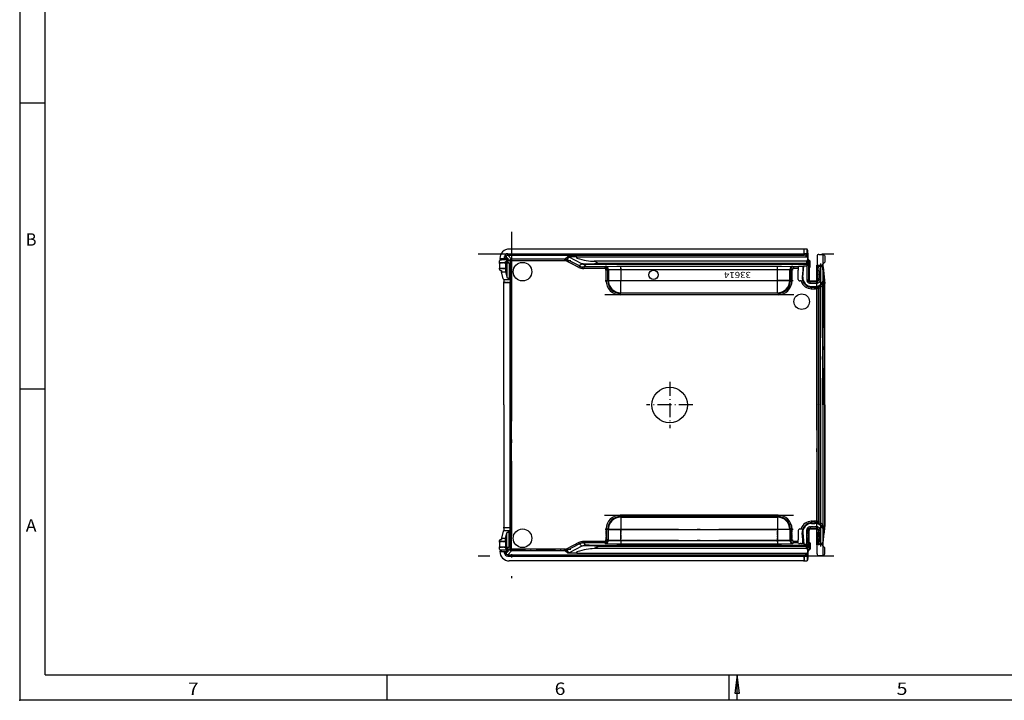
# Model space of a CAD drawing. Extents: x -1 to 399, y -3 to 286.
# Drawn here: x 0 to 159, y 0 to 110 of the extents above; entities that cross this region are included whole.
import ezdxf
from ezdxf.enums import TextEntityAlignment as Align

# ---------------------------------------------------------------- set-up
doc = ezdxf.new("R2010")
doc.units = 0
doc.linetypes.add('DASHDOT', pattern=[18.5, 12, -3, 0.5, -3])
doc.layers.get('0').update_dxf_attribs({"linetype": 'CONTINUOUS'})
doc.layers.add('1', color=7, linetype='CONTINUOUS')
doc.styles.get("Standard").update_dxf_attribs({"font": 'isocp.shx'})

# ---------------------------------------------------------------- blocks, each defined once
blk = doc.blocks.new('BLOCK115')
at = {"color": 7, "width": 1.071533}
blk.add_text('5', height=2, dxfattribs=at).set_placement((141.549042, 0.86836), (143.283905, 0.86836), align=Align.FIT)
blk = doc.blocks.new('BLOCK116')
at = {"color": 7, "width": 1.071538}
blk.add_text('6', height=2, dxfattribs=at).set_placement((86.349045, 0.86836), (88.083916, 0.86836), align=Align.FIT)
blk = doc.blocks.new('BLOCK117')
at = {"color": 7, "width": 1.071538}
blk.add_text('7', height=2, dxfattribs=at).set_placement((27.149042, 0.86836), (28.883913, 0.86836), align=Align.FIT)
blk = doc.blocks.new('BLOCK135')
at = {"color": 7, "width": 1.012008}
blk.add_text('B', height=2, dxfattribs=at).set_placement((0.978662, 73.329422), (2.713532, 73.329422), align=Align.FIT)
blk = doc.blocks.new('BLOCK136')
at = {"color": 7, "width": 1.071538}
blk.add_text('A', height=2, dxfattribs=at).set_placement((0.978662, 27.196087), (2.713532, 27.196087), align=Align.FIT)
blk = doc.blocks.new('BLOCK199')
at = {"layer": '1', "color": 8}
blk.add_line((115.803703, 0.110269), (115.803703, 4.110752), dxfattribs=at)
blk.add_lwpolyline([(116.195282, 1.136417), (115.803703, 4.110752), (115.412125, 1.136417)], close=True, dxfattribs=at)
blk.add_solid([(116.195282, 1.136417), (115.803703, 4.110752), (115.412125, 1.136417)], dxfattribs=at)
blk = doc.blocks.new('BLOCK206')
at = {"color": 7, "width": 0.929395}
blk.add_text('33614', height=2, rotation=180, dxfattribs=at).set_placement((-18.785126, 42.938217), (-27.459476, 42.938217), align=Align.FIT)
blk = doc.blocks.new('BLOCK207')
at = {"color": 7, "linetype": 'DASHDOT', "ltscale": 0.373397}
blk.add_line((-45, 7.467931), (-45, -7.467931), dxfattribs=at)
at = {"color": 7, "linetype": 'DASHDOT', "ltscale": 0.373396}
blk.add_line((-37.53207, 0), (-52.46793, 0), dxfattribs=at)
blk = doc.blocks.new('BLOCK208')
at = {"color": 7}
for p, q in [((-97.795902, 47.795921), (-98.295883, 47.795921)), ((-98.295883, 47.300189), (-98.295883, 47.795921)), ((-96.521703, 46.521722), (-97.795902, 47.795921)), ((-97.795902, 47.295864), (-97.795902, 47.795921)), ((-97.295921, 48.295902), (-97.295921, 48.795883)), ((-97.295921, 48.795883), (-1.609378, 48.795883)), ((-97.295921, 48.295902), (-1.609378, 48.295902)), ((-96.021722, 47.021703), (-97.295921, 48.295902)), ((-1.609378, 50.300303), (-96.800418, 50.300303)), ((-77.923098, 47.784994), (-78.68639, 47.021703)), ((-77.475915, 47.679398), (-78.239194, 46.91612)), ((-73.356738, 45.565416), (-77.475915, 47.679398)), ((-74.97731, 47.830754), (-74.984104, 47.844181)), ((-74.984104, 47.844181), (-0.883014, 47.844181)), ((-74.981159, 47.830785), (-74.97846, 47.763567)), ((-74.970119, 47.361294), (-74.975613, 47.763457)), ((-74.972252, 47.844179), (-74.970119, 47.361294)), ((-1.609378, 48.795883), (-1.609378, 50.300303)), ((-1.609378, 48.295902), (-1.609378, 48.795883)), ((-1.109383, 48.291558), (-0.883014, 47.844181)), ((-0.37845, 49.835208), (-0.609388, 50.291615)), ((-0.609388, 48.791539), (-0.609388, 50.291615)), ((-0.609388, 48.791539), (-0.38084, 48.339855)), ((-0.38084, 48.339855), (-0.378664, 48.832733)), ((-0.378664, 48.832733), (-0.377105, 48.979437)), ((-0.377105, 48.979437), (-0.375541, 48.832729)), ((-0.375541, 48.832733), (-0.369573, 47.481003)), ((-0.354183, 47.392042), (-0.372559, 49.509185)), ((2.613458, 48.061169), (2.613458, 45.135917)), ((3.113382, 48.561093), (4.561169, 48.561093)), ((5.061093, 48.061169), (5.061093, 46.530544)), ((-99.922041, 45.83065), (-99.924483, 46.524384)), ((-98.021942, 45.830593), (-99.922041, 45.830593)), ((-99.922041, 45.830593), (-99.922041, 43.993237)), ((-99.800303, 47.300189), (-99.339525, 46.83941)), ((-99.800303, 47.300189), (-98.295883, 47.300189)), ((-99.630681, 46.830582), (-99.330669, 46.830559)), ((-99.339525, 46.839639), (-99.330722, 46.830836)), ((-97.330593, 46.830555), (-99.330669, 46.830555)), ((-98.021942, 45.830593), (-98.023018, 46.31148)), ((-97.577762, 45.866155), (-98.023018, 46.311428)), ((-98.023017, 46.311428), (-97.323017, 46.311374)), ((-98.021942, 45.830593), (-98.021942, 43.993237)), ((-97.795902, 47.295864), (-97.330646, 46.830607)), ((-97.577762, 45.866155), (-96.763284, 45.75162)), ((-97.577762, 45.866155), (-97.577762, 41.197697)), ((-96.763284, 45.75162), (-97.323017, 46.311374)), ((-96.763284, 45.75162), (-96.763284, 40.725831)), ((-96.021722, 46.521722), (-96.521703, 46.521722)), ((-96.521703, 46.521722), (-96.521703, 0)), ((-78.68639, 47.021703), (-96.021722, 47.021703)), ((-96.021722, 47.021703), (-96.021722, 46.521722)), ((-78.68639, 46.521722), (-96.021722, 46.521722)), ((-96.021722, 46.521722), (-96.021722, 0)), ((-78.68639, 47.021703), (-78.68639, 46.521722)), ((-78.239194, 46.91612), (-78.462785, 46.468937)), ((-74.307345, 44.391217), (-78.462785, 46.468937)), ((-74.083754, 44.8384), (-78.239194, 46.91612)), ((-74.083754, 44.8384), (-74.307345, 44.391217)), ((-73.356738, 45.565416), (-74.083754, 44.8384)), ((-72.015189, 45.248628), (-72.742114, 44.521703)), ((-72.742114, 44.521703), (-72.742114, 44.021722)), ((-65.978259, 44.521703), (-72.742114, 44.521703)), ((-0.863544, 46.341342), (-69.430484, 46.341342)), ((-68.004397, 45.609467), (-69.430484, 46.341342)), ((-0.857191, 45.609467), (-68.004397, 45.609467)), ((-0.852282, 45.283444), (-68.004397, 45.283444)), ((-65.978259, 44.521703), (-65.799016, 44.700946)), ((-65.978259, 44.521703), (-65.978259, 44.021722)), ((-60.799206, 43.744238), (-60.799206, 44.7442)), ((-60.799206, 44.7442), (-10.200794, 44.7442)), ((-10.200794, 43.744238), (-10.200794, 44.7442)), ((-5.200984, 44.700946), (-5.021741, 44.521703)), ((-5.021741, 44.521703), (-5.021741, 44.021722)), ((-3.489111, 44.521703), (-5.021741, 44.521703)), ((-3.489111, 44.521703), (-3.491273, 44.021722)), ((-3.414905, 44.670117), (-3.486948, 44.526028)), ((-2.58509, 44.674461), (-2.91491, 44.674461)), ((-2.085095, 44.670117), (-2.013052, 44.526028)), ((-2.010889, 44.521703), (-2.008727, 44.021722)), ((-1.918494, 44.521703), (-2.010889, 44.521703)), ((-1.997321, 41.242453), (-1.674154, 44.936267)), ((-1.918494, 44.521703), (-1.964408, 44.021722)), ((-1.918494, 44.521703), (-1.674154, 44.936267)), ((-1.674154, 44.936267), (-0.67452, 44.936267)), ((-0.863544, 46.341342), (-0.857191, 45.609467)), ((-0.852282, 45.283444), (-0.676624, 44.936286)), ((-0.672357, 44.936272), (-0.672357, 40.327633)), ((-0.369573, 47.481003), (-0.357196, 46.055111)), ((-0.352219, 47.283368), (-0.354183, 47.392042)), ((-0.352287, 45.783425), (-0.176628, 45.436267)), ((0, 46.587269), (-0.352219, 47.283368)), ((-0.172362, 45.431923), (-0.172362, 40.327633)), ((0, 46.5), (-0.005785, 46.488568)), ((0.293085, 46.493085), (-0.005785, 46.488568)), ((-0.005785, 46), (-0.005785, 46.488568)), ((-0.005716, 46), (-0.005716, 44.511431)), ((0, 44.5), (-0.005716, 44.511431)), ((0.293085, 44.506915), (-0.005716, 44.511431)), ((0, 46.587269), (0, 46.5)), ((0, 46.5), (0.3, 46.5)), ((0, 44.5), (0.3, 44.5)), ((0, 44.5), (0, 40.499924)), ((0.293085, 46.493085), (0.293085, 44.506915)), ((0.3, 44.5), (0.3, 46.5)), ((2.505859, 44.956366), (2.617269, 44.984728)), ((2.505859, 44.956366), (2.513462, 44.846127)), ((3.049586, 44.956366), (2.505859, 44.956366)), ((2.513462, 44.846127), (2.551378, 44.412752)), ((2.613458, 45.135917), (2.617269, 44.984728)), ((3.160996, 44.984728), (2.617269, 44.984728)), ((3.239937, 44.781832), (3.049466, 44.956366)), ((4.098041, 44.984728), (3.160996, 44.984728)), ((3.576079, 40.414788), (3.194013, 44.781832)), ((3.194013, 44.781832), (3.239937, 44.781832)), ((3.239937, 44.781832), (3.912121, 44.781832)), ((4.098041, 44.984728), (3.912121, 44.781832)), ((4.261093, 45.261093), (5.061093, 46.061093)), ((4.261093, 44.957416), (4.261093, 45.261093)), ((4.596134, 44.52831), (4.410214, 44.325415)), ((4.596134, 44.52831), (5.061093, 39.213805)), ((5.061093, 46.530544), (5.061093, 46.061093)), ((-98.021942, 43.993237), (-99.922041, 43.993237)), ((-99.922041, 43.993237), (-99.921656, 43.699168)), ((-99.620332, 43.400492), (-99.32032, 43.400515)), ((-98.761806, 40.719424), (-99.313658, 42.994099)), ((-99.313658, 42.994099), (-98.013582, 42.994099)), ((-98.013582, 42.994099), (-97.577762, 41.197697)), ((-65.978259, 44.021722), (-72.742114, 44.021722)), ((-64.978297, 43.521741), (-65.478278, 43.521741)), ((-65.478278, 40.021551), (-65.478278, 43.521741)), ((-64.978297, 43.521741), (-64.799054, 43.700985)), ((-64.978297, 40.021551), (-64.978297, 43.521741)), ((-64.799054, 43.700984), (-64.799054, 40.200794)), ((-60.799206, 43.744238), (-10.200794, 43.744238)), ((-60.799206, 43.744238), (-60.799206, 40.200794)), ((-10.200794, 40.200794), (-10.200794, 43.744238)), ((-6.200946, 43.700985), (-6.021703, 43.521741)), ((-6.200946, 40.200794), (-6.200946, 43.700985)), ((-6.021703, 43.521741), (-5.521722, 43.521741)), ((-6.021703, 43.521741), (-6.021703, 40.021551)), ((-5.521722, 43.521741), (-5.521722, 40.021551)), ((-3.491273, 44.021722), (-5.021741, 44.021722)), ((-3.491273, 44.021722), (-3.491273, 43.526066)), ((-3.491273, 40.508722), (-3.491273, 43.526066)), ((-2.007779, 43.525983), (-2.205965, 41.260707)), ((-1.964408, 44.021722), (-2.008727, 44.021722)), ((-2.008727, 44.021722), (-2.008727, 43.526066)), ((-1.964408, 44.021722), (-2.007779, 43.525983)), ((2.739474, 44.240432), (2.551374, 44.412794)), ((2.889887, 40.543573), (2.551374, 44.412794)), ((3.077987, 40.371211), (2.739474, 44.240432)), ((4.679938, 41.242453), (4.410214, 44.325415)), ((-98.547922, 40.50554), (-98.761806, 40.719424)), ((-98.547922, 40.50554), (-96.547845, 40.50554)), ((-98.539271, 39.505578), (-96.539195, 39.505578)), ((-98.539271, 0), (-98.539271, 39.505578)), ((-97.577762, 41.197697), (-96.763284, 40.725831)), ((-96.76173, 40.719424), (-96.763284, 40.725831)), ((-96.547845, 40.50554), (-96.76173, 40.719424)), ((-96.539195, 0), (-96.539195, 39.505578)), ((-64.978297, 40.021551), (-65.478278, 40.021551)), ((-64.799054, 40.200794), (-64.978297, 40.021551)), ((-64.799054, 40.200794), (-60.799206, 40.200794)), ((-60.799206, 40.200794), (-10.200794, 40.200794)), ((-60.799206, 36.200946), (-60.799206, 40.200794)), ((-6.200946, 40.200794), (-10.200794, 40.200794)), ((-10.200794, 36.200946), (-10.200794, 40.200794)), ((-6.021703, 40.021551), (-6.200946, 40.200794)), ((-6.021703, 40.021551), (-5.521722, 40.021551)), ((-2.508722, 40.008727), (-2.991278, 40.008727)), ((-2.525003, 39.863694), (-2.057076, 40.034005)), ((-2.054385, 40.032673), (-2.524646, 39.863824)), ((-2.205965, 41.260707), (-1.997321, 41.242453)), ((-2.057076, 40.034005), (-2.054332, 40.032692)), ((-0.672357, 40.327633), (-0.172362, 40.327633)), ((-0.008727, 40.491269), (-0.172362, 40.327633)), ((0, 40.499995), (-0.008727, 40.491269)), ((0.491269, 39.991273), (0.327633, 39.827638)), ((0.327633, 39.827638), (2.579894, 39.827638)), ((0.327633, 39.327643), (0.327633, 39.827638)), ((0.327633, 39.327643), (2.579894, 39.327643)), ((0.499995, 40), (0.491269, 39.991273)), ((0.499995, 40), (2.391794, 40)), ((0.773926, 38.010899), (0.773926, 38.218168)), ((0.773926, 38.218168), (1.908691, 38.218168)), ((1.908691, 38.010899), (1.908691, 38.218168)), ((2.401318, 39.991273), (2.391794, 40)), ((2.401318, 39.991273), (2.579894, 39.827638)), ((2.579894, 39.327643), (2.579894, 39.827638)), ((2.89941, 40.534846), (2.889887, 40.543573)), ((2.89941, 40.534846), (3.077987, 40.371211)), ((3.576079, 40.414788), (3.077987, 40.371211)), ((3.665595, 38.025959), (3.411288, 38.456466)), ((4.456286, 38.667365), (4.087521, 39.005015)), ((4.456286, 0), (4.456286, 38.667433)), ((4.85406, 41.257686), (4.679938, 41.242453)), ((4.904108, 40.696628), (4.85406, 41.257686)), ((4.904118, 40.696518), (4.95621, 40.1118)), ((4.95621, 0), (4.95621, 40.1118)), ((4.95621, 40.1118), (5.061093, 39.213805)), ((5.061093, 0), (5.061093, 39.213805)), ((-60.799206, 36.200946), (-60.978449, 36.021703)), ((-60.978449, 36.021703), (-60.978449, 35.521722)), ((-10.021551, 36.021703), (-60.978449, 36.021703)), ((-10.021551, 35.521722), (-60.978449, 35.521722)), ((-60.799206, 36.200946), (-10.200794, 36.200946)), ((-10.021551, 36.021703), (-10.200794, 36.200946)), ((-10.021551, 36.021703), (-10.021551, 35.521722)), ((0.773926, 38.010899), (1.908691, 38.010899)), ((0.773926, 37.510904), (0.773926, 38.010899)), ((0.773926, 37.510904), (1.908691, 37.510904)), ((1.908691, 37.510904), (1.908691, 38.010899)), ((2.452323, 38.06075), (2.556298, 38.113269)), ((2.543262, 37.569136), (2.45237, 38.06081)), ((3.043181, 37.569127), (2.543257, 37.569127)), ((2.543257, 0), (2.543257, 37.569127)), ((2.556299, 38.113269), (2.573293, 38.117945)), ((3.043181, 37.569082), (3.165671, 37.62539)), ((3.043181, 0), (3.043181, 37.569127)), ((3.165671, 0), (3.165671, 37.62539)), ((3.665595, 0), (3.665595, 38.025993)), ((-98.539271, 0), (-98.539271, -39.505578)), ((-96.539195, 0), (-96.539195, -39.505578)), ((-96.521703, -46.521722), (-96.521703, 0)), ((-96.021722, -46.521722), (-96.021722, 0)), ((2.543257, 0), (2.543257, -37.569127)), ((3.043181, 0), (3.043181, -37.569127)), ((3.165671, 0), (3.165671, -37.62539)), ((3.665595, 0), (3.665595, -38.025993)), ((4.456286, 0), (4.456286, -38.667433)), ((4.95621, 0), (4.95621, -40.1118)), ((5.061093, 0), (5.061093, -39.213805)), ((-60.978449, -36.021703), (-60.978449, -35.521722)), ((-10.021551, -35.521722), (-60.978449, -35.521722)), ((-60.799206, -36.200946), (-60.978449, -36.021703)), ((-10.021551, -36.021703), (-60.978449, -36.021703)), ((-60.799206, -36.200946), (-60.799206, -40.200794)), ((-60.799206, -36.200946), (-10.200794, -36.200946)), ((-10.021551, -36.021703), (-10.200794, -36.200946)), ((-10.200794, -36.200946), (-10.200794, -40.200794)), ((-10.021551, -36.021703), (-10.021551, -35.521722)), ((0.773926, -37.510904), (0.773926, -38.010899)), ((0.773926, -37.510904), (1.908691, -37.510904)), ((0.773926, -38.010899), (0.773926, -38.218168)), ((0.773926, -38.010899), (1.908691, -38.010899)), ((1.908691, -37.510904), (1.908691, -38.010899)), ((1.908691, -38.010899), (1.908691, -38.218168)), ((2.452323, -38.06075), (2.556298, -38.113269)), ((2.543262, -37.569136), (2.45237, -38.06081)), ((3.043181, -37.569127), (2.543257, -37.569127)), ((2.556299, -38.113269), (2.573293, -38.117945)), ((3.043181, -37.569082), (3.165671, -37.62539)), ((3.665595, -38.025959), (3.411288, -38.456466)), ((-98.761806, -40.719424), (-99.313658, -42.994099)), ((-98.547922, -40.50554), (-98.761806, -40.719424)), ((-98.547922, -40.50554), (-96.547845, -40.50554)), ((-98.539271, -39.505578), (-96.539195, -39.505578)), ((-98.013582, -42.994099), (-97.577762, -41.197697)), ((-97.577762, -41.197697), (-96.763284, -40.725831)), ((-97.577762, -45.866155), (-97.577762, -41.197697)), ((-96.76173, -40.719424), (-96.763284, -40.725831)), ((-96.763284, -45.75162), (-96.763284, -40.725831)), ((-96.547845, -40.50554), (-96.76173, -40.719424)), ((-64.978297, -40.021551), (-65.478278, -40.021551)), ((-65.478278, -40.021551), (-65.478278, -43.521741)), ((-64.978297, -40.021551), (-64.978297, -43.521741)), ((-64.799054, -40.200794), (-64.978297, -40.021551)), ((-64.799054, -43.700984), (-64.799054, -40.200794)), ((-64.799054, -40.200794), (-60.799206, -40.200794)), ((-60.799206, -40.200794), (-10.200794, -40.200794)), ((-60.799206, -43.744238), (-60.799206, -40.200794)), ((-10.200794, -40.200794), (-10.200794, -43.744238)), ((-6.200946, -40.200794), (-10.200794, -40.200794)), ((-6.021703, -40.021551), (-6.200946, -40.200794)), ((-6.200946, -40.200794), (-6.200946, -43.700985)), ((-6.021703, -43.521741), (-6.021703, -40.021551)), ((-6.021703, -40.021551), (-5.521722, -40.021551)), ((-5.521722, -43.521741), (-5.521722, -40.021551)), ((-3.491273, -40.508722), (-3.491273, -43.526066)), ((-2.991278, -40.008727), (-2.508722, -40.008727)), ((-2.525003, -39.863694), (-2.057076, -40.034005)), ((-2.054393, -40.03267), (-2.524653, -39.863821)), ((-2.205965, -41.260707), (-1.997321, -41.242453)), ((-2.007779, -43.525983), (-2.205965, -41.260707)), ((-2.054332, -40.032692), (-2.057076, -40.034005)), ((-1.997321, -41.242453), (-1.674154, -44.936267)), ((-0.672357, -44.936272), (-0.672357, -40.327633)), ((-0.672357, -40.327633), (-0.172362, -40.327633)), ((-0.172362, -45.431923), (-0.172362, -40.327633)), ((-0.008727, -40.491269), (-0.172362, -40.327633)), ((0, -40.499995), (-0.008727, -40.491269)), ((0, -44.5), (0, -40.499924)), ((0.327633, -39.327643), (2.579894, -39.327643)), ((0.327633, -39.327643), (0.327633, -39.827638)), ((0.491269, -39.991273), (0.327633, -39.827638)), ((0.327633, -39.827638), (2.579894, -39.827638)), ((0.499995, -40), (0.491269, -39.991273)), ((0.499995, -40), (2.391794, -40)), ((0.773926, -38.218168), (1.908691, -38.218168)), ((2.401318, -39.991273), (2.391794, -40)), ((2.401318, -39.991273), (2.579894, -39.827638)), ((2.889887, -40.543573), (2.551374, -44.412794)), ((2.579894, -39.327643), (2.579894, -39.827638)), ((3.077987, -40.371211), (2.739474, -44.240432)), ((2.89941, -40.534846), (2.889887, -40.543573)), ((2.89941, -40.534846), (3.077987, -40.371211)), ((3.576079, -40.414788), (3.077987, -40.371211)), ((3.576079, -40.414788), (3.194013, -44.781832)), ((4.456286, -38.667365), (4.087521, -39.005015)), ((4.679938, -41.242453), (4.410214, -44.325415)), ((4.596128, -44.528377), (5.061093, -39.213805)), ((4.85406, -41.257686), (4.679938, -41.242453)), ((4.904108, -40.696628), (4.85406, -41.257686)), ((4.95621, -40.1118), (4.904118, -40.696518)), ((4.95621, -40.1118), (5.061093, -39.213805)), ((-99.922041, -43.993237), (-99.921656, -43.699168)), ((-98.021942, -43.993237), (-99.922041, -43.993237)), ((-99.922041, -43.993237), (-99.922041, -45.830593)), ((-99.620332, -43.400492), (-99.32032, -43.400515)), ((-99.313658, -42.994099), (-98.013582, -42.994099)), ((-98.021942, -43.993237), (-98.021942, -45.830593)), ((-74.307345, -44.391217), (-78.462785, -46.468937)), ((-74.083754, -44.8384), (-74.307345, -44.391217)), ((-72.742114, -44.521703), (-72.742114, -44.021722)), ((-65.978259, -44.021722), (-72.742114, -44.021722)), ((-65.978259, -44.521703), (-65.978259, -44.021722)), ((-64.978297, -43.521741), (-65.478278, -43.521741)), ((-64.978297, -43.521741), (-64.799054, -43.700985)), ((-60.799206, -43.744238), (-10.200794, -43.744238)), ((-60.799206, -43.744238), (-60.799206, -44.7442)), ((-10.200794, -43.744238), (-10.200794, -44.7442)), ((-6.200946, -43.700985), (-6.021703, -43.521741)), ((-6.021703, -43.521741), (-5.521722, -43.521741)), ((-5.021741, -44.521703), (-5.021741, -44.021722)), ((-3.491273, -44.021722), (-5.021741, -44.021722)), ((-3.491273, -44.021722), (-3.491273, -43.526066)), ((-3.489111, -44.521703), (-3.491273, -44.021722)), ((-2.010889, -44.521703), (-2.008727, -44.021722)), ((-2.008727, -44.021722), (-2.008727, -43.526066)), ((-1.964408, -44.021722), (-2.008727, -44.021722)), ((-1.964408, -44.021722), (-2.007779, -43.525983)), ((-1.918494, -44.521703), (-1.964408, -44.021722)), ((2.513462, -44.846127), (2.551378, -44.412752)), ((2.739474, -44.240432), (2.551374, -44.412794)), ((4.596134, -44.52831), (4.410214, -44.325415)), ((-98.021942, -45.830593), (-99.922041, -45.830593)), ((-99.800303, -47.300189), (-99.339525, -46.83941)), ((-99.800303, -47.300189), (-98.295883, -47.300189)), ((-99.330669, -46.830559), (-99.630681, -46.830582)), ((-99.339525, -46.839639), (-99.330722, -46.830836)), ((-97.330593, -46.830555), (-99.330669, -46.830555)), ((-98.295883, -47.300189), (-98.295883, -47.795921)), ((-98.021942, -45.830593), (-98.023018, -46.31148)), ((-97.577762, -45.866155), (-98.023018, -46.311428)), ((-98.023017, -46.311428), (-97.323017, -46.311374)), ((-96.521703, -46.521722), (-97.795902, -47.795921)), ((-97.795902, -47.295864), (-97.330646, -46.830607)), ((-97.795902, -47.295864), (-97.795902, -47.795921)), ((-97.577762, -45.866155), (-96.763284, -45.75162)), ((-96.763284, -45.75162), (-97.323017, -46.311374)), ((-96.021722, -47.021703), (-97.295921, -48.295902)), ((-96.021722, -46.521722), (-96.521703, -46.521722)), ((-96.021722, -47.021703), (-96.021722, -46.521722)), ((-78.68639, -46.521722), (-96.021722, -46.521722)), ((-78.68639, -47.021703), (-96.021722, -47.021703)), ((-78.68639, -47.021703), (-78.68639, -46.521722)), ((-77.923098, -47.784994), (-78.68639, -47.021703)), ((-78.239194, -46.91612), (-78.462785, -46.468937)), ((-74.083754, -44.8384), (-78.239194, -46.91612)), ((-77.475915, -47.679398), (-78.239194, -46.91612)), ((-73.356738, -45.565416), (-77.475915, -47.679398)), ((-74.970119, -47.361294), (-74.975613, -47.763457)), ((-74.972252, -47.844184), (-74.970119, -47.361294)), ((-73.356738, -45.565416), (-74.083754, -44.8384)), ((-72.015189, -45.248628), (-72.742114, -44.521703)), ((-65.978259, -44.521703), (-72.742114, -44.521703)), ((-68.004397, -45.609467), (-69.430484, -46.341342)), ((-0.863544, -46.341342), (-69.430484, -46.341342)), ((-0.852282, -45.283444), (-68.004397, -45.283444)), ((-0.857191, -45.609467), (-68.004397, -45.609467)), ((-65.978259, -44.521703), (-65.799016, -44.700946)), ((-60.799206, -44.7442), (-10.200794, -44.7442)), ((-5.200984, -44.700946), (-5.021741, -44.521703)), ((-3.489111, -44.521703), (-5.021741, -44.521703)), ((-3.414905, -44.670117), (-3.486948, -44.526028)), ((-2.58509, -44.674461), (-2.91491, -44.674461)), ((-2.085095, -44.670117), (-2.013052, -44.526028)), ((-1.918494, -44.521703), (-2.010889, -44.521703)), ((-1.918494, -44.521703), (-1.674154, -44.936267)), ((-1.674154, -44.936267), (-0.67452, -44.936267)), ((-0.863544, -46.341342), (-0.857191, -45.609467)), ((-0.852282, -45.283444), (-0.676624, -44.936286)), ((-0.375541, -48.832733), (-0.369573, -47.481003)), ((-0.354183, -47.392042), (-0.372559, -49.509185)), ((-0.369573, -47.481003), (-0.357196, -46.055111)), ((-0.352219, -47.283368), (-0.354183, -47.392042)), ((-0.352287, -45.783425), (-0.176628, -45.436267)), ((0, -46.587269), (-0.352219, -47.283368)), ((-0.005785, -46), (-0.005785, -46.488568)), ((0.293085, -46.493085), (-0.005785, -46.488568)), ((0, -46.5), (-0.005785, -46.488568)), ((0, -44.5), (-0.005716, -44.511431)), ((0.293085, -44.506915), (-0.005716, -44.511431)), ((-0.005716, -46), (-0.005716, -44.511431)), ((0, -44.5), (0.3, -44.5)), ((0, -46.5), (0.3, -46.5)), ((0, -46.587269), (0, -46.5)), ((0.293085, -44.506915), (0.293085, -46.493085)), ((0.3, -44.5), (0.3, -46.5)), ((2.505859, -44.956366), (2.513462, -44.846127)), ((3.049586, -44.956366), (2.505859, -44.956366)), ((2.505859, -44.956366), (2.617269, -44.984728)), ((2.613458, -45.135917), (2.617269, -44.984728)), ((2.613458, -48.061169), (2.613458, -45.135917)), ((3.160996, -44.984728), (2.617269, -44.984728)), ((3.239937, -44.781832), (3.049466, -44.956366)), ((4.098041, -44.984728), (3.160996, -44.984728)), ((3.194013, -44.781832), (3.239937, -44.781832)), ((3.239937, -44.781832), (3.912121, -44.781832)), ((4.098041, -44.984728), (3.912121, -44.781832)), ((4.261093, -44.957416), (4.261093, -45.261093)), ((4.261093, -45.261093), (5.061093, -46.061093)), ((5.061093, -46.530544), (5.061093, -46.061093)), ((5.061093, -48.061169), (5.061093, -46.530544)), ((-97.795902, -47.795921), (-98.295883, -47.795921)), ((-97.295921, -48.295902), (-97.295921, -48.795883)), ((-97.295921, -48.295902), (-1.609378, -48.295902)), ((-97.295921, -48.795883), (-1.609378, -48.795883)), ((-1.609378, -50.300303), (-96.800418, -50.300303)), ((-74.97731, -47.830754), (-74.984104, -47.844181)), ((-74.984104, -47.844181), (-0.883014, -47.844181)), ((-74.981159, -47.830785), (-74.97846, -47.763567)), ((-1.609378, -48.295902), (-1.609378, -48.795883)), ((-1.609378, -48.795883), (-1.609378, -50.300303)), ((-1.109383, -48.291558), (-0.883014, -47.844181)), ((-0.609388, -48.791539), (-0.38084, -48.339855)), ((-0.609388, -48.791539), (-0.609388, -50.291615)), ((-0.37845, -49.835208), (-0.609388, -50.291615)), ((-0.38084, -48.339855), (-0.378664, -48.832733)), ((-0.378664, -48.832733), (-0.377105, -48.979437)), ((-0.377105, -48.979437), (-0.375541, -48.832729)), ((3.113382, -48.561093), (4.561169, -48.561093))]:
    blk.add_line(p, q, dxfattribs=at)
for points in [[(-74.97731, 47.830753), (-76.500862, 47.821594), (-77.786354, 47.798115), (-77.906075, 47.789391), (-77.920334, 47.786461), (-77.923096, 47.784996)], [(-74.975616, 47.763458), (-76.458214, 47.75951), (-77.003105, 47.74527), (-77.393845, 47.716003), (-77.468552, 47.697582), (-77.476379, 47.692299), (-77.478462, 47.689621), (-77.479362, 47.685562), (-77.478844, 47.683517), (-77.475914, 47.679398)], [(-0.609388, 50.291615), (-0.6119, 50.292194), (-0.630043, 50.293343), (-0.777708, 50.296421), (-1.609378, 50.300304)], [(-68.004395, 45.609467), (-69.318222, 45.533669), (-70.580215, 45.478188), (-71.723839, 45.452606), (-72.373131, 45.457718), (-72.888329, 45.483788), (-73.238579, 45.531071), (-73.356735, 45.565414)], [(-68.004395, 45.283443), (-71.008522, 45.274166), (-71.918457, 45.257801), (-72.003265, 45.251701), (-72.013329, 45.249653), (-72.01519, 45.248627)], [(-68.004395, 45.283443), (-68.005936, 45.28616), (-68.009026, 45.302299), (-68.025009, 45.609562)], [(-65.799019, 44.700947), (-65.797729, 44.701645), (-65.791245, 44.703045), (-65.740784, 44.707222), (-65.318665, 44.719227), (-62.096874, 44.742702), (-60.799206, 44.744202)], [(-10.200794, 44.744202), (-8.903124, 44.742702), (-5.681336, 44.719227), (-5.25922, 44.707222), (-5.208755, 44.703045), (-5.202274, 44.701645), (-5.200984, 44.700947)], [(-98.021942, 43.993237), (-98.018471, 43.194607), (-98.014801, 43.009941), (-98.01358, 42.994118)], [(-64.799057, 43.700985), (-64.798187, 43.701588), (-64.794151, 43.702797), (-64.763885, 43.70639), (-64.522194, 43.71656), (-63.006741, 43.736992), (-60.799206, 43.74424)], [(-10.200794, 43.74424), (-7.604148, 43.733795), (-6.610219, 43.719833), (-6.262628, 43.708244), (-6.21321, 43.704041), (-6.202576, 43.701904), (-6.200946, 43.700985)], [(-98.54792, 40.505539), (-98.547348, 40.502789), (-98.546211, 40.484432), (-98.543159, 40.337997), (-98.539268, 39.505577)], [(-96.547844, 40.505539), (-96.547272, 40.502789), (-96.546135, 40.484432), (-96.543083, 40.337997), (-96.539192, 39.505577)], [(4.456286, 38.667366), (4.625234, 39.100521), (4.763885, 39.609249), (4.841655, 40.035145), (4.90135, 40.639496), (4.904118, 40.696518)], [(3.165671, 37.625401), (3.16683, 37.626148), (3.222115, 37.654732), (3.432512, 37.79549), (3.665595, 38.025993)], [(3.165671, -37.625401), (3.16683, -37.626148), (3.222115, -37.654732), (3.432512, -37.79549), (3.665595, -38.025993)], [(-98.539268, -39.505577), (-98.545372, -40.459179), (-98.54705, -40.499702), (-98.54792, -40.505539)], [(-96.539192, -39.505577), (-96.545296, -40.459179), (-96.546974, -40.499702), (-96.547844, -40.505539)], [(4.456286, -38.667366), (4.625234, -39.100521), (4.763885, -39.609249), (4.841655, -40.035145), (4.90135, -40.639496), (4.904118, -40.696518)], [(-98.021942, -43.993237), (-98.018471, -43.194607), (-98.014801, -43.009941), (-98.01358, -42.994118)], [(-64.799057, -43.700985), (-64.798187, -43.701588), (-64.794151, -43.702797), (-64.763885, -43.70639), (-64.522194, -43.71656), (-63.006741, -43.736992), (-60.799206, -43.74424)], [(-10.200794, -43.74424), (-7.604148, -43.733795), (-6.610219, -43.719833), (-6.262628, -43.708244), (-6.21321, -43.704041), (-6.202576, -43.701904), (-6.200946, -43.700985)], [(-68.004395, -45.609467), (-69.318222, -45.533669), (-70.580215, -45.478188), (-71.723839, -45.452606), (-72.373131, -45.457718), (-72.888329, -45.483788), (-73.238579, -45.531071), (-73.356735, -45.565414)], [(-68.004395, -45.283443), (-71.008522, -45.274166), (-71.918457, -45.257801), (-72.003265, -45.251701), (-72.013329, -45.249653), (-72.01519, -45.248627)], [(-68.004395, -45.283443), (-68.005936, -45.28616), (-68.009026, -45.302299), (-68.025009, -45.609562)], [(-65.799019, -44.700947), (-65.797729, -44.701645), (-65.791245, -44.703045), (-65.740784, -44.707222), (-65.318665, -44.719227), (-62.096874, -44.742702), (-60.799206, -44.744202)], [(-10.200794, -44.744202), (-8.903124, -44.742702), (-5.681336, -44.719227), (-5.25922, -44.707222), (-5.208755, -44.703045), (-5.202274, -44.701645), (-5.200984, -44.700947)], [(-74.97731, -47.830753), (-76.500862, -47.821594), (-77.786354, -47.798115), (-77.906075, -47.789391), (-77.920334, -47.786461), (-77.923096, -47.784996)], [(-74.975616, -47.763458), (-76.458214, -47.75951), (-77.003105, -47.74527), (-77.393845, -47.716003), (-77.468552, -47.697582), (-77.476379, -47.692299), (-77.478462, -47.689621), (-77.479362, -47.685562), (-77.478844, -47.683517), (-77.475914, -47.679398)], [(-1.609378, -50.300304), (-0.654713, -50.294174), (-0.614821, -50.292484), (-0.609388, -50.291615)]]:
    blk.add_lwpolyline(points, dxfattribs=at)
blk.add_circle((-45, 0), 5.744563, dxfattribs=at)
for centre, radius, start, end in [((-96.800469, 47.300469), 2.99983, 89.999012, 180.000988), ((-97.295955, 47.795955), 0.99992, 89.998021, 180.00198), ((-97.295985, 47.795985), 0.499915, 89.992674, 180.007326), ((-1.322358, -17.934564), 66.730488, 89.387816, 90.246438), ((-1.465874, 31.611308), 16.684635, 88.775657, 90.492787), ((-0.881034, 48.345033), 0.50057, 269.773386, 359.406896), ((-8.511967, 49.548273), 8.138996, 359.724849, 2.020452), ((3.113347, 48.061203), 0.499887, 89.996051, 180.003949), ((4.561203, 48.061203), 0.499887, 359.996051, 90.003949), ((-99.622509, 46.529352), 0.301692, 91.554045, 180.942422), ((-98.153226, 30.479585), 16.820643, 88.782722, 90.485918), ((-110.703899, 46.415865), 13.380458, 359.552588, 1.776104), ((-78.686428, 46.021703), 1, 63.43364, 89.997819), ((-78.686393, 46.021707), 0.500023, 63.435752, 89.999668), ((-72.742169, 47.521655), 2.999952, 243.435684, 270.001059), ((-72.014553, 48.247064), 2.998436, 243.413216, 269.987849), ((-65.978297, 43.521703), 1, 0.002182, 89.997818), ((-65.799109, 43.700891), 1.000057, 0.005351, 89.994649), ((-5.200983, 43.700976), 1.000013, 90.000073, 179.999146), ((-5.021703, 43.521703), 1, 90.002182, 179.997818), ((-3.05842, 27.990928), 16.683575, 89.507159, 91.224399), ((-2.44158, 27.990928), 16.683575, 88.775601, 90.492841), ((8.907953, 45.570363), 9.764801, 179.770562, 181.683826), ((-0.672446, 45.437036), 0.500453, 270.010176, 359.414225), ((6.425657, 46.022538), 6.782511, 179.724852, 182.02045), ((3.23922, 44.280095), 0.501527, 95.149177, 184.537908), ((3.912123, 44.281839), 0.499993, 4.999811, 90.000189), ((4.098041, 44.484729), 0.499999, 70.967456, 90.000029), ((4.098043, 44.484735), 0.499993, 5.259728, 70.967405), ((-99.621287, 43.701159), 0.300525, 180.379741, 270.182105), ((-88.784533, 43.341606), 10.535366, 179.679647, 181.890229), ((-72.742127, 47.521687), 3.499965, 243.435199, 270.000222), ((-65.978243, 43.521757), 0.499961, 359.998119, 90.001882), ((-5.021757, 43.521757), 0.499961, 89.998118, 180.001881), ((-60.978517, 40.021482), 4.499756, 179.999127, 270.000862), ((-60.978574, 40.021426), 3.999717, 179.99822, 270.00178), ((-60.798832, 40.201168), 4.000226, 180.005351, 269.994649), ((-10.201168, 40.201168), 4.000226, 270.005351, 359.994649), ((-10.021483, 40.021482), 4.499756, 269.999138, 0.000873), ((-10.021426, 40.021426), 3.999717, 269.99822, 0.00178), ((-2.99128, 40.50872), 0.499993, 179.999753, 270.000247), ((0.773934, 41.000046), 3.489134, 199.006672, 269.999866), ((-2.508722, 40.508724), 0.499997, 269.999971, 322.820491), ((0.773926, 41), 2.991273, 175, 195.378839), ((0.773926, 41), 2.991273, 195.378839, 198.840676), ((0.773926, 41), 2.989101, 198.881478, 270), ((0.773926, 41), 2.781832, 175, 270), ((0.327612, 40.327612), 0.999964, 179.9988, 270.001201), ((0.327617, 40.327617), 0.499979, 179.998168, 270.001832), ((0.499993, 40.499993), 0.499993, 179.999753, 270.000247), ((1.908691, 41), 2.781832, 270, 5), ((2.391797, 40.499993), 0.499993, 269.999688, 5.000312), ((1.86241, 41.0892), 3.054694, 283.455279, 300.469008), ((2.57992, 40.32761), 0.999959, 269.998528, 5.001472), ((2.579913, 40.327616), 0.499978, 269.997873, 5.002127), ((1.908691, 41), 2.954194, 300.572529, 317.522912), ((1.90779, 41.000686), 3.455269, 300.579392, 317.524616), ((1.91145, 41.003054), 2.95395, 317.442263, 4.945648), ((1.908691, 41), 2.989101, 270, 280.479869), ((1.907676, 41.009431), 3.498525, 270.016637, 280.467127), ((2.543165, 37.569122), 0.500024, 0.004902, 100.46233), ((2.665651, 37.625369), 0.50003, 0.002408, 102.632902), ((-60.978517, -40.021482), 4.499756, 89.999138, 180.000873), ((-60.978574, -40.021426), 3.999717, 89.99822, 180.00178), ((-60.798832, -40.201168), 4.000226, 90.005351, 179.994649), ((-10.201168, -40.201168), 4.000226, 0.005351, 89.994649), ((-10.021483, -40.021482), 4.499756, 359.999127, 90.000862), ((-10.021426, -40.021426), 3.999717, 359.99822, 90.00178), ((0.773934, -41.000046), 3.489134, 90.000134, 160.993325), ((0.773926, -41), 2.989101, 90, 161.118522), ((1.908691, -41), 2.989101, 79.520131, 90), ((1.907676, -41.009431), 3.498525, 79.532873, 89.983363), ((2.543165, -37.569122), 0.500024, 259.53767, 359.995098), ((2.665651, -37.625369), 0.50003, 257.367098, 359.997592), ((1.86241, -41.0892), 3.054694, 59.530992, 76.544721), ((1.90779, -41.000686), 3.455269, 42.475384, 59.420608), ((-2.99128, -40.50872), 0.499993, 89.999753, 180.000247), ((-2.508722, -40.508724), 0.499997, 37.1587, 90.000029), ((0.773926, -41), 2.991273, 164.621161, 185), ((0.773926, -41), 2.991273, 161.159324, 164.619031), ((0.773926, -41), 2.781832, 90, 185), ((0.327612, -40.327612), 0.999964, 89.998799, 180.0012), ((0.327617, -40.327617), 0.499979, 89.998168, 180.001832), ((0.499993, -40.499993), 0.499993, 89.999753, 180.000247), ((1.908691, -41), 2.781832, 355, 90), ((2.391797, -40.499993), 0.499993, 354.999688, 90.000312), ((2.57992, -40.32761), 0.999959, 354.998528, 90.001472), ((2.579913, -40.327616), 0.499978, 354.997873, 90.002127), ((1.908691, -41), 2.954194, 42.477088, 59.427471), ((1.91145, -41.003054), 2.95395, 355.054352, 42.557737), ((-99.62129, -43.701162), 0.300526, 89.81745, 179.619628), ((-88.750062, -43.340854), 10.569814, 178.12001, 180.323385), ((-72.742127, -47.521687), 3.499965, 89.999778, 116.564801), ((-65.978297, -43.521703), 1, 270.002182, 359.997818), ((-65.978243, -43.521757), 0.499961, 269.998118, 0.001881), ((-65.799109, -43.700891), 1.000057, 270.005351, 359.994649), ((-5.200983, -43.700976), 1.000013, 180.000854, 269.999927), ((-5.021703, -43.521703), 1, 180.002182, 269.997818), ((-5.021757, -43.521757), 0.499961, 179.998119, 270.001882), ((3.239225, -44.280087), 0.501535, 175.463133, 264.850372), ((3.912123, -44.281839), 0.499993, 269.999811, 355.000189), ((-99.622515, -46.52936), 0.301684, 179.137285, 268.447051), ((-96.800469, -47.300469), 2.99983, 179.999012, 270.000988), ((-98.153226, -30.479585), 16.820643, 269.514082, 271.217278), ((-110.703899, -46.415865), 13.380458, 358.223896, 0.447412), ((-78.686393, -46.021707), 0.500023, 270.000332, 296.564248), ((-78.686428, -46.021703), 1, 270.002181, 296.56636), ((-72.742169, -47.521655), 2.999952, 89.998941, 116.564316), ((-72.014553, -48.247064), 2.998436, 90.012151, 116.586784), ((-3.05842, -27.990928), 16.683575, 268.775601, 270.492841), ((-2.44158, -27.990928), 16.683575, 269.507159, 271.224399), ((8.907953, -45.570363), 9.764801, 178.316174, 180.229438), ((-0.672446, -45.437036), 0.500453, 0.585775, 89.989824), ((6.425657, -46.022538), 6.782511, 177.97955, 180.275148), ((4.098041, -44.484729), 0.499999, 269.999971, 289.032544), ((4.098043, -44.484735), 0.499993, 289.032595, 354.740272), ((-97.295955, -47.795955), 0.99992, 179.99802, 270.001979), ((-97.295985, -47.795985), 0.499915, 179.992674, 270.007326), ((-1.322358, 17.934564), 66.730488, 269.753562, 270.612184), ((-1.465874, -31.611308), 16.684635, 269.507213, 271.224343), ((-0.881032, -48.345043), 0.500576, 0.594282, 90.226829), ((-8.511967, -49.548273), 8.138996, 357.979548, 0.275151), ((3.113347, -48.061203), 0.499887, 179.996051, 270.003949), ((4.561203, -48.061203), 0.499887, 269.996051, 0.003949)]:
    blk.add_arc(centre, radius, start, end, dxfattribs=at)
for centre, major_axis, ratio, start_param, end_param in [((-1.109383, 48.791538), (-0.446139, -0.225742), 0.999952, 1.1023871215, 2.6731449148), ((-96.021721, 46.521721), (0.353553, 0.353553), 0.999924, 0.7854362396, 2.356156414), ((-102.024147, 73.775658), (35.844902, -26.247467), 0.222681, 5.7144317849, 5.9879672288), ((-0.869587, 47.483288), (0.007477, -1.141943), 0.437837, 6.280318523, 7.8491126129), ((-0.857192, 46.055111), (-0.499981, -0.00434), 0.891281, 1.5630605216, 3.1318546115), ((-0.852282, 45.783424), (-0.446139, -0.225742), 0.999952, 1.1023871215, 2.6731449148), ((3.049467, 44.456371), (0.337795, 0.368639), 0.999979, 0.7417753205, 2.3998173331), ((3.049467, -44.456371), (0.337795, -0.368639), 0.999979, 3.8833679741, 5.5414099867), ((-99.930779, -45.83065), (0, -1), 0.008727, 0.8041251442, 1.5707963268), ((-96.021721, -46.521721), (0.353553, -0.353553), 0.999924, 3.9270288932, 5.4977490676), ((-102.024147, -73.775658), (35.844902, 26.247467), 0.222681, 0.2952180784, 0.5687535223), ((-0.869587, -47.483288), (-0.007477, -1.141943), 0.437837, 1.5756653479, 3.1444594377), ((-0.857192, -46.055111), (-0.499981, 0.00434), 0.891281, 3.1513306957, 4.7201247856), ((-0.852282, -45.783424), (-0.446139, 0.225742), 0.999952, 3.6100403924, 5.1807981857), ((-1.109383, -48.791538), (-0.446139, 0.225742), 0.999952, 3.6100403924, 5.1807981857)]:
    blk.add_ellipse(centre, major_axis=major_axis, ratio=ratio, start_param=start_param, end_param=end_param, dxfattribs=at)

msp = doc.modelspace()

# ---------------------------------------------------------------- linework, layer by layer
at = {"color": 1}
for q in [(4.1, 280.9), (390.5, 4.1)]:
    msp.add_line((4.1, 4.1), q, dxfattribs=at)
at = {"color": 7, "linetype": 'DASHDOT'}
for p, q in [((79.402596, 75.548883), (79.402596, 19.722517)), ((73.981167, 72.033768), (131.393094, 72.033768)), ((129.641599, 72.053736), (129.641599, 23.217916)), ((128.685084, 25.094351), (128.685084, 70.177301)), ((129.246253, 70.451447), (129.246253, 24.819956)), ((94.483933, 69.507946), (124.84298, 69.507946)), ((94.483933, 67.736223), (124.84298, 67.736223)), ((124.950551, 65.396687), (94.37611, 65.396687)), ((94.376385, 29.874966), (124.950526, 29.874966)), ((124.843005, 27.535429), (94.483658, 27.535429)), ((124.843005, 25.763706), (94.483658, 25.763706)), ((131.393119, 23.237885), (73.980892, 23.237885))]:
    msp.add_line(p, q, dxfattribs=at)
at = {"color": 7, "linetype": 'DASHDOT', "ltscale": 0.007501}
for p, q in [((78.265514, 71.258755), (78.265514, 71.55879)), ((78.265514, 23.712862), (78.265514, 24.012897))]:
    msp.add_line(p, q, dxfattribs=at)
at = {"color": 7, "linetype": 'DASHDOT', "ltscale": 0.022646}
msp.add_line((126.608767, 71.956108), (126.608767, 72.861954), dxfattribs=at)
at = {"color": 7, "linetype": 'DASHDOT', "ltscale": 0.039022}
for p, q in [((77.32114, 70.551123), (78.882019, 70.551123)), ((77.321137, 24.72053), (78.882023, 24.72053))]:
    msp.add_line(p, q, dxfattribs=at)
at = {"color": 7, "linetype": 'DASHDOT', "ltscale": 0.260038}
msp.add_line((88.937054, 70.896687), (78.535553, 70.896687), dxfattribs=at)
at = {"color": 7, "linetype": 'DASHDOT', "ltscale": 0.075688}
for p, q in [((90.574879, 69.673887), (87.866966, 71.027843)), ((87.866966, 24.243809), (90.574879, 25.597765))]:
    msp.add_line(p, q, dxfattribs=at)
at = {"color": 7, "linetype": 'DASHDOT', "ltscale": 6.5e-05}
for p, q in [((125.956001, 69.973293), (125.956001, 69.970707)), ((125.956001, 25.300695), (125.956001, 25.298109))]:
    msp.add_line(p, q, dxfattribs=at)
at = {"color": 7, "linetype": 'DASHDOT', "ltscale": 5.7e-05}
for p, q in [((126.120911, 69.970982), (126.120911, 69.973269)), ((126.120911, 25.298384), (126.120911, 25.300671))]:
    msp.add_line(p, q, dxfattribs=at)
at = {"color": 7, "linetype": 'DASHDOT', "ltscale": 0.076572}
msp.add_line((127.077278, 70.607027), (127.077278, 67.544153), dxfattribs=at)
at = {"color": 7, "linetype": 'DASHDOT', "ltscale": 0.06697}
for p, q in [((129.222844, 67.599213), (128.98937, 70.267828)), ((128.98937, 25.003824), (129.222844, 27.67244))]:
    msp.add_line(p, q, dxfattribs=at)
at = {"color": 7, "linetype": 'DASHDOT', "ltscale": 0.028627}
for p, q in [((77.357014, 69.632444), (78.502087, 69.632444)), ((77.357014, 25.639208), (78.502087, 25.639208))]:
    msp.add_line(p, q, dxfattribs=at)
at = {"color": 7, "linetype": 'DASHDOT', "ltscale": 0.101465}
msp.add_line((94.762543, 69.646687), (90.70393, 69.646687), dxfattribs=at)
at = {"color": 7, "linetype": 'DASHDOT', "ltscale": 0.052503}
for p, q in [((94.674317, 67.471592), (94.674317, 69.571707)), ((94.674317, 25.699945), (94.674317, 27.80006))]:
    msp.add_line(p, q, dxfattribs=at)
at = {"color": 7, "linetype": 'DASHDOT', "ltscale": 0.053187}
msp.add_line((97.013853, 69.686161), (97.013853, 67.558683), dxfattribs=at)
at = {"color": 7, "linetype": 'DASHDOT', "ltscale": 0.053248}
for p, q in [((122.313059, 67.558729), (122.313059, 69.688665)), ((122.313059, 25.582987), (122.313059, 27.712923))]:
    msp.add_line(p, q, dxfattribs=at)
at = {"color": 7, "linetype": 'DASHDOT', "ltscale": 0.05251}
for p, q in [((124.652595, 69.571732), (124.652595, 67.471317)), ((124.652595, 27.800085), (124.652595, 25.699671))]:
    msp.add_line(p, q, dxfattribs=at)
at = {"color": 7, "linetype": 'DASHDOT', "ltscale": 0.022997}
msp.add_line((125.745557, 69.646687), (124.825679, 69.646687), dxfattribs=at)
at = {"color": 7, "linetype": 'DASHDOT', "ltscale": 0.001386}
for p, q in [((126.458829, 69.646687), (126.403392, 69.646687)), ((126.403392, 25.624966), (126.458829, 25.624966))]:
    msp.add_line(p, q, dxfattribs=at)
at = {"color": 7, "linetype": 'DASHDOT', "ltscale": 0.030146}
msp.add_line((79.244835, 67.388615), (78.039009, 67.388615), dxfattribs=at)
at = {"color": 7, "linetype": 'DASHDOT', "ltscale": 0.033784}
msp.add_line((127.46466, 67.299648), (128.816016, 67.299648), dxfattribs=at)
at = {"color": 7, "linetype": 'DASHDOT', "ltscale": 0.017021}
msp.add_line((127.743681, 66.391277), (128.42454, 66.391277), dxfattribs=at)
at = {"color": 7, "linetype": 'DASHDOT', "ltscale": 0.017029}
msp.add_line((128.424565, 28.880375), (127.743406, 28.880375), dxfattribs=at)
at = {"color": 7, "linetype": 'DASHDOT', "ltscale": 0.030154}
msp.add_line((78.038983, 27.883038), (79.245144, 27.883038), dxfattribs=at)
at = {"color": 7, "linetype": 'DASHDOT', "ltscale": 0.053179}
msp.add_line((97.013853, 27.712694), (97.013853, 25.585516), dxfattribs=at)
at = {"color": 7, "linetype": 'DASHDOT', "ltscale": 0.076564}
msp.add_line((127.077278, 27.727224), (127.077278, 24.66465), dxfattribs=at)
at = {"color": 7, "linetype": 'DASHDOT', "ltscale": 0.033791}
msp.add_line((128.816041, 27.972004), (127.464385, 27.972004), dxfattribs=at)
at = {"color": 7, "linetype": 'DASHDOT', "ltscale": 0.101458}
msp.add_line((90.704205, 25.624966), (94.76252, 25.624966), dxfattribs=at)
at = {"color": 7, "linetype": 'DASHDOT', "ltscale": 0.022989}
msp.add_line((124.825954, 25.624966), (125.745532, 25.624966), dxfattribs=at)
at = {"color": 7, "linetype": 'DASHDOT', "ltscale": 0.26003}
msp.add_line((78.535828, 24.374966), (88.937027, 24.374966), dxfattribs=at)
at = {"color": 7, "linetype": 'DASHDOT', "ltscale": 0.022655}
msp.add_line((126.608767, 22.409382), (126.608767, 23.315573), dxfattribs=at)
at = {"color": 7}
for centre, radius in [((81.163456, 69.135826), 1.5), ((102.300718, 68.631874), 0.75), ((126.220751, 64.304436), 1.25), ((81.163456, 26.135826), 1.5)]:
    msp.add_circle(centre, radius, dxfattribs=at)
at = {"color": 1}
msp.add_point((0, 0), dxfattribs=at)
at = {"layer": '1', "color": 8}
for p, q in [((0.1, 0.1), (0.1, 284.9)), ((0.1, 96.366667), (4.1, 96.366667)), ((0.1, 50.233333), (4.1, 50.233333)), ((59.3, 0.1), (59.3, 4.1)), ((114.5, 0.1), (114.5, 4.1)), ((0.1, 0.1), (394.5, 0.1))]:
    msp.add_line(p, q, dxfattribs=at)

# ---------------------------------------------------------------- block references
for name in ['BLOCK135', 'BLOCK136', 'BLOCK117', 'BLOCK116', 'BLOCK115']:
    msp.add_blockref(name, (0, 0))
at = {"xscale": 0.5, "yscale": 0.5, "zscale": 0.5}
for name in ['BLOCK208', 'BLOCK206', 'BLOCK207']:
    msp.add_blockref(name, (127.413456, 47.635826), dxfattribs=at)
at = {"layer": '1'}
msp.add_blockref('BLOCK199', (0, 0), dxfattribs=at)

doc.saveas('drawing.dxf')
